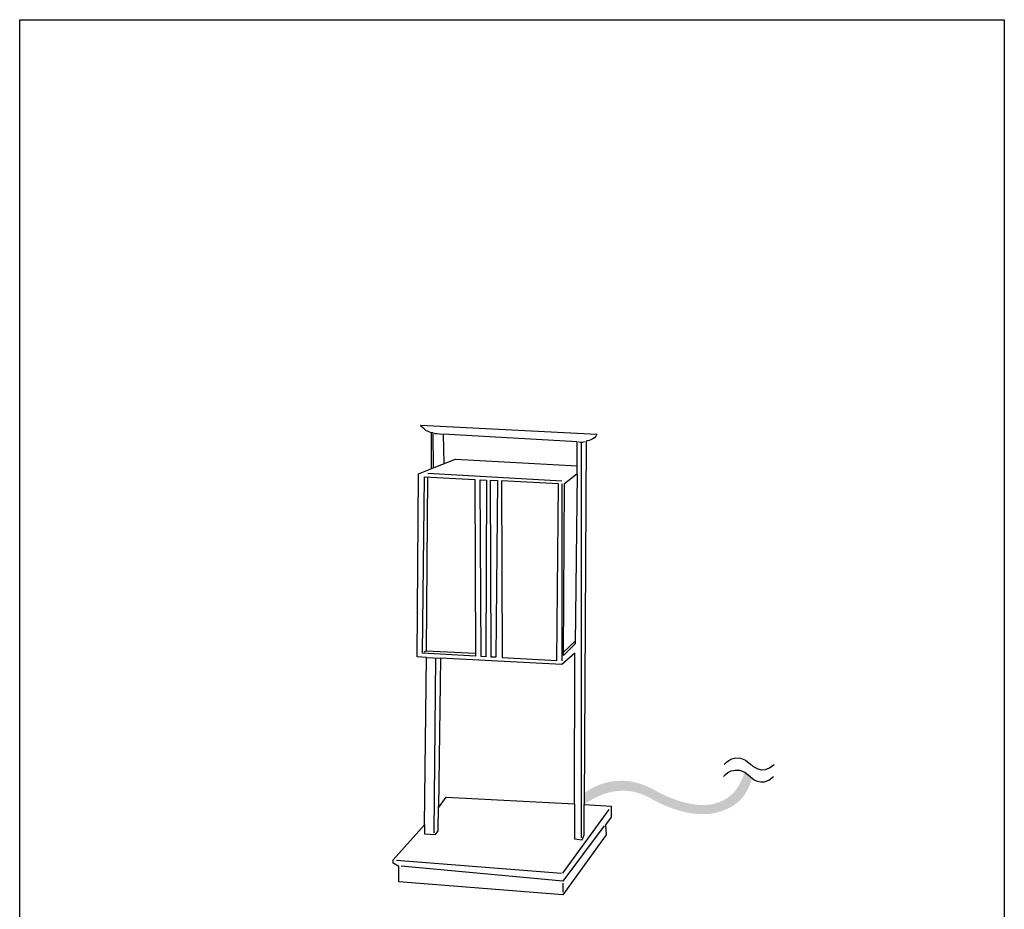
# Model space of a CAD drawing. Extents: x 53 to 243, y -34 to 243.
# Drawn here: x 53 to 243, y 72 to 243 of the extents above; entities that cross this region are included whole.
import ezdxf

# ---------------------------------------------------------------- set-up
doc = ezdxf.new("R2010")
doc.units = 0
doc.layers.add('レイヤー_1', color=160, linetype='Continuous')

# ---------------------------------------------------------------- blocks, each defined once
blk = doc.blocks.new('AI9-BLK2')
at = {"layer": 'レイヤー_1'}
h = blk.add_hatch(color=18, dxfattribs=at)
h.dxf.hatch_style = 2
edge = h.paths.add_edge_path()
edge.add_spline(control_points=[(9.77, -1.77), (4.44, -3.72), (-2.65, 0.66), (-2.72, 0.7), (-2.74, 0.71), (-2.75, 0.72), (-2.77, 0.73), (-10.34, 4.85), (-15.93, 0.2), (-16.22, -0.04), (-16.22, -0.04), (-16.17, -2.19), (-16.17, -2.19), (-15.92, -1.98), (-10.13, 2.71), (-3.62, -0.81), (-3.04, -1.17), (4.34, -5.63), (10.38, -3.43), (13.29, -2.36), (15.04, -0.86), (16.22, 2.84), (16.22, 2.84), (14.78, 4.04), (14.78, 4.04), (13.77, 0.88), (12.14, -0.9), (9.77, -1.77)], knot_values=[0, 0, 0, 0, 1, 1, 1, 2, 2, 2, 3, 3, 3, 4, 4, 4, 5, 5, 5, 6, 6, 6, 7, 7, 7, 8, 8, 8, 9, 9, 9, 9], degree=3, periodic=0)
blk = doc.blocks.new('AI9-BLK1')
at = {"layer": 'レイヤー_1', "color": 18}
for p, q in [((15.28, -34.31), (15.28, 42.06)), ((-14.42, 35.35), (-14.68, 1.75)), ((-14.33, 36.08), (11.51, 34.63)), ((11.82, 1.51), (14.06, 3.63)), ((-14.59, 0.52), (-11.89, 0.38)), ((-13.15, -33.34), (-12.83, 0.43)), ((20.57, -28.88), (11.63, -41.17)), ((-20.41, -38.61), (11.47, -41.16)), ((11.7, -43.07), (11.7, -44.83))]:
    blk.add_line(p, q, dxfattribs=at)
for points in [[(14.45, 36.14), (14.45, 42.14), (-11.37, 43.6), (-11.28, 37.96)], [(-13.15, 37.16), (-9, 38.8), (14.45, 37.49)], [(-15.07, 1.59), (-14.68, 1.75), (-5.18, 1.32)], [(-14.97, -31.8), (-14.97, -33.54), (-12.84, -33.65), (-12.35, -32.96), (-12.29, -28.15)], [(13.95, -27.78), (13.95, -34.51), (15.41, -34.69), (15.83, -33.76), (15.82, -27.91)], [(19.67, -32.01), (11.7, -42.69), (-19.47, -39.78)]]:
    blk.add_lwpolyline(points, dxfattribs=at)
for points in [[(-15.02, 35.39), (-5.28, 34.88), (-5.18, 0.74), (-15.37, 1.3)], [(-3.16, 0.63), (-4.07, 0.68), (-4.22, 34.82), (-3.06, 34.76)], [(-1.24, 0.53), (-2.1, 0.58), (-2.25, 34.72), (-0.89, 34.65)], [(-0.03, 0.47), (10.52, -0.08), (10.87, 34.04), (-0.13, 34.61)], [(14.05, 3.11), (11.82, 0.89), (12.03, 34.11), (14.44, 35.99)], [(14, 1.35), (11.5, -0.84), (-11.89, 0.38), (-12.29, -28.56), (-10.8, -26.47), (13.95, -27.78)]]:
    blk.add_lwpolyline(points, close=True, dxfattribs=at)
blk.add_open_spline([(-15.77, 45.35), (-15.77, 45.35), (-14.73, 43.87), (-13.29, 43.87), (-13.29, 43.87), (-13.26, 37.11), (-13.26, 37.11), (-13.26, 37.11), (-16.13, 35.97), (-16.13, 35.97), (-16.13, 35.97), (-16.38, 0.61), (-16.38, 0.61), (-16.38, 0.61), (-14.59, 0.52), (-14.59, 0.52), (-14.59, 0.52), (-14.97, -31.8), (-14.97, -31.8), (-14.97, -31.8), (-21.04, -38.56), (-21.04, -38.56), (-21.04, -38.56), (-21.04, -39.2), (-21.04, -39.2), (-21.04, -39.2), (-19.95, -39.84), (-19.95, -39.84), (-19.95, -39.84), (-19.95, -42.82), (-19.95, -42.82), (-19.95, -42.82), (11.72, -45.35), (11.72, -45.35), (11.72, -45.35), (20.08, -33.73), (20.08, -33.73), (20.08, -33.73), (19.95, -31.83), (19.95, -31.83), (19.95, -31.83), (21.04, -30.36), (21.04, -30.36), (21.04, -30.36), (21.04, -28.19), (21.04, -28.19), (21.04, -28.19), (15.82, -27.91), (15.82, -27.91), (15.82, -27.91), (16.21, 42.28), (16.21, 42.28), (16.21, 42.28), (17.98, 42.5), (18.23, 43.59), (18.23, 43.59), (-15.77, 45.35), (-15.77, 45.35)], degree=3, knots=[0, 0, 0, 0, 1, 1, 1, 2, 2, 2, 3, 3, 3, 4, 4, 4, 5, 5, 5, 6, 6, 6, 7, 7, 7, 8, 8, 8, 9, 9, 9, 10, 10, 10, 11, 11, 11, 12, 12, 12, 13, 13, 13, 14, 14, 14, 15, 15, 15, 16, 16, 16, 17, 17, 17, 18, 18, 18, 19, 19, 19, 19], dxfattribs=at)
for points in [[(-13.13, 43.8), (-13.13, 43.8), (-12.28, 43.62), (-11.5, 43.62)], [(14.72, 42.14), (14.72, 42.14), (15.3, 41.94), (15.92, 42.19)]]:
    blk.add_open_spline(points, degree=3, dxfattribs=at)

msp = doc.modelspace()

# ---------------------------------------------------------------- linework, layer by layer
at = {"layer": 'レイヤー_1', "color": 18}
msp.add_line((132.79, 163.67), (132.79, 156.78), dxfattribs=at)
at = {"layer": 'レイヤー_1', "color": 7}
msp.add_line((157.99, 153.8), (157.99, 119.58), dxfattribs=at)
at = {"layer": 'レイヤー_1', "color": 29}
msp.add_lwpolyline([(243.39, -33.61), (53.39, -33.61), (53.39, 243.39), (243.39, 243.39)], close=True, dxfattribs=at)
at = {"layer": 'レイヤー_1', "color": 18}
for points in [[(189.36, 99.61), (189.36, 99.61), (191.59, 102.51), (194.49, 99.61), (194.49, 99.61), (196.64, 97.28), (198.97, 99.61)], [(189.21, 97.26), (189.21, 97.26), (191.45, 100.15), (194.35, 97.26), (194.35, 97.26), (196.5, 94.93), (198.83, 97.26)]]:
    msp.add_open_spline(points, degree=3, knots=[0, 0, 0, 0, 1, 1, 1, 2, 2, 2, 2], dxfattribs=at)

# ---------------------------------------------------------------- block references
at = {"layer": 'レイヤー_1', "color": 7}
for name, p in [('AI9-BLK1', (146.5, 119.76)), ('AI9-BLK2', (178.49, 94.04))]:
    msp.add_blockref(name, p, dxfattribs=at)

doc.saveas('drawing.dxf')
